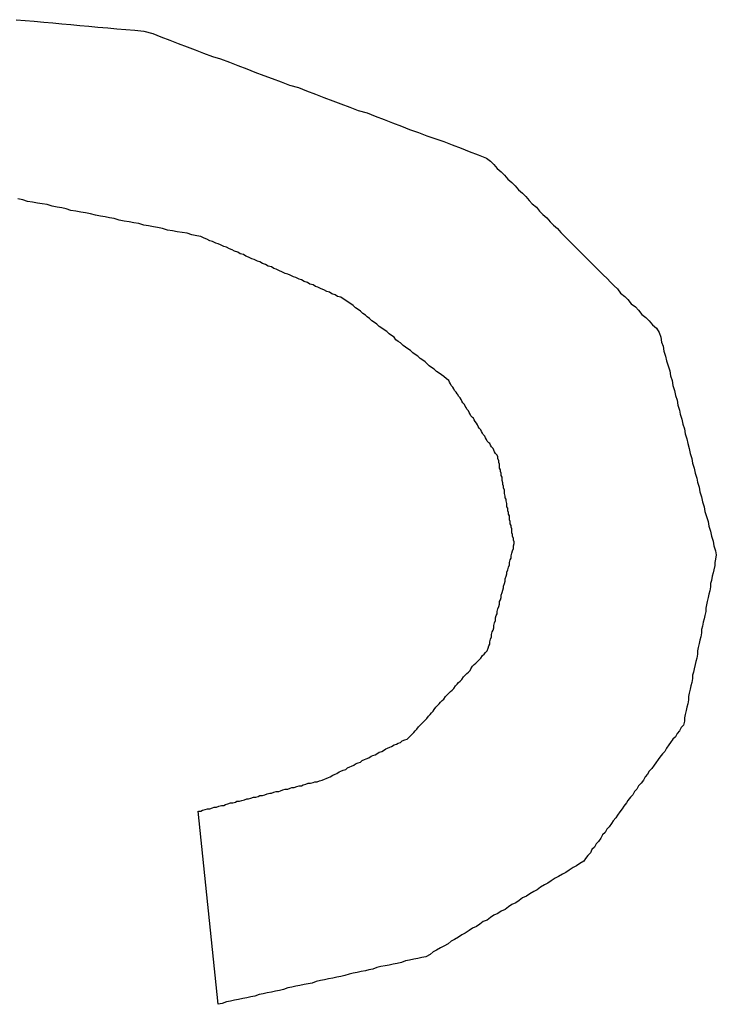
# Model space of a CAD drawing. Extents: x 9 to 79, y 2 to 135.
# Drawn here: x 30 to 30, y 15 to 15 of the extents above; entities that cross this region are included whole.
import ezdxf

# ---------------------------------------------------------------- set-up
doc = ezdxf.new("R2010")
doc.units = 0
doc.layers.add('TRIMETRIC', color=7, linetype='CONTINUOUS')

msp = doc.modelspace()

# ---------------------------------------------------------------- linework, layer by layer
at = {"layer": 'TRIMETRIC', "color": 7, "linetype": 'CONTINUOUS'}
msp.add_line((30.0085, 14.80992), (30.00607, 14.83348), dxfattribs=at)
at = {"layer": 'TRIMETRIC', "color": 7}
for points in [[(29.9838, 14.9302, 0), (29.9849, 14.9301, 0), (29.986, 14.93, 0), (29.9872, 14.9299, 0), (29.9883, 14.9298, 0), (29.9894, 14.9297, 0), (29.9905, 14.9296, 0), (29.9916, 14.9295, 0), (29.9927, 14.9294, 0), (29.9938, 14.9293, 0), (29.995, 14.9292, 0), (29.9961, 14.9291, 0), (29.9972, 14.929, 0), (29.9983, 14.9289, 0), (29.9994, 14.9288, 0), (30.0005, 14.9285, 0), (30.0015, 14.9281, 0), (30.0026, 14.9277, 0), (30.0036, 14.9273, 0), (30.0047, 14.9269, 0), (30.0057, 14.9265, 0), (30.0067, 14.9261, 0), (30.0078, 14.9257, 0), (30.0088, 14.9254, 0), (30.0099, 14.925, 0), (30.0109, 14.9246, 0), (30.012, 14.9242, 0), (30.013, 14.9238, 0), (30.0141, 14.9234, 0), (30.0151, 14.923, 0), (30.0162, 14.9226, 0), (30.0172, 14.9222, 0), (30.0183, 14.9219, 0), (30.0193, 14.9215, 0), (30.0204, 14.9211, 0), (30.0214, 14.9207, 0), (30.0225, 14.9203, 0), (30.0235, 14.9199, 0), (30.0246, 14.9195, 0), (30.0256, 14.9191, 0), (30.0267, 14.9188, 0), (30.0277, 14.9184, 0), (30.0288, 14.918, 0), (30.0298, 14.9176, 0), (30.0309, 14.9172, 0), (30.0319, 14.9168, 0), (30.033, 14.9164, 0), (30.034, 14.916, 0), (30.035, 14.9157, 0), (30.0361, 14.9153, 0), (30.0371, 14.9149, 0), (30.0382, 14.9145, 0), (30.0392, 14.9141, 0), (30.0403, 14.9137, 0), (30.0413, 14.9133, 0)], [(30.0413, 14.9133, 0), (30.0418, 14.9129, 0), (30.0422, 14.9125, 0), (30.0426, 14.912, 0), (30.0431, 14.9116, 0), (30.0435, 14.9112, 0), (30.0439, 14.9107, 0), (30.0444, 14.9103, 0), (30.0448, 14.9099, 0), (30.0452, 14.9094, 0), (30.0457, 14.909, 0), (30.0461, 14.9086, 0), (30.0465, 14.9081, 0), (30.0469, 14.9077, 0), (30.0474, 14.9073, 0), (30.0478, 14.9068, 0), (30.0482, 14.9064, 0), (30.0487, 14.906, 0), (30.0491, 14.9055, 0), (30.0495, 14.9051, 0), (30.05, 14.9047, 0), (30.0504, 14.9042, 0), (30.0508, 14.9038, 0), (30.0513, 14.9033, 0), (30.0517, 14.9029, 0), (30.0521, 14.9025, 0), (30.0526, 14.902, 0), (30.053, 14.9016, 0), (30.0534, 14.9012, 0), (30.0539, 14.9007, 0), (30.0543, 14.9003, 0), (30.0547, 14.8999, 0), (30.0552, 14.8994, 0), (30.0556, 14.899, 0), (30.056, 14.8986, 0), (30.0565, 14.8981, 0), (30.0569, 14.8977, 0), (30.0573, 14.8973, 0), (30.0577, 14.8968, 0), (30.0582, 14.8964, 0), (30.0586, 14.896, 0), (30.059, 14.8955, 0), (30.0595, 14.8951, 0), (30.0599, 14.8947, 0), (30.0603, 14.8942, 0), (30.0608, 14.8938, 0), (30.0612, 14.8934, 0), (30.0616, 14.8929, 0), (30.0621, 14.8925, 0), (30.0624, 14.892, 0), (30.0626, 14.8914, 0), (30.0627, 14.8908, 0), (30.0629, 14.8903, 0), (30.063, 14.8897, 0), (30.0632, 14.8891, 0), (30.0633, 14.8885, 0), (30.0635, 14.8879, 0), (30.0637, 14.8873, 0), (30.0638, 14.8867, 0), (30.064, 14.8861, 0), (30.0641, 14.8855, 0), (30.0643, 14.8849, 0), (30.0644, 14.8843, 0), (30.0646, 14.8837, 0), (30.0647, 14.8831, 0), (30.0649, 14.8825, 0), (30.065, 14.882, 0), (30.0652, 14.8814, 0), (30.0653, 14.8808, 0), (30.0655, 14.8802, 0), (30.0656, 14.8796, 0), (30.0658, 14.879, 0), (30.0659, 14.8784, 0), (30.0661, 14.8778, 0), (30.0662, 14.8772, 0), (30.0664, 14.8766, 0), (30.0665, 14.876, 0), (30.0667, 14.8754, 0), (30.0668, 14.8748, 0), (30.067, 14.8742, 0), (30.0671, 14.8737, 0), (30.0673, 14.8731, 0), (30.0674, 14.8725, 0), (30.0676, 14.8719, 0), (30.0677, 14.8713, 0), (30.0679, 14.8707, 0), (30.068, 14.8701, 0), (30.0682, 14.8695, 0), (30.0684, 14.8689, 0), (30.0685, 14.8683, 0), (30.0687, 14.8677, 0), (30.0688, 14.8671, 0), (30.069, 14.8665, 0), (30.0691, 14.8659, 0), (30.0693, 14.8653, 0), (30.0694, 14.8648, 0)], [(30.0064, 14.9037, 0), (30.0059, 14.9038, 0), (30.0053, 14.9039, 0), (30.0047, 14.9041, 0), (30.0041, 14.9042, 0), (30.0035, 14.9043, 0), (30.0029, 14.9044, 0), (30.0023, 14.9045, 0), (30.0017, 14.9047, 0), (30.0011, 14.9048, 0), (30.0006, 14.9049, 0), (30, 14.905, 0), (29.9994, 14.9051, 0), (29.9988, 14.9053, 0), (29.9982, 14.9054, 0), (29.9976, 14.9055, 0), (29.997, 14.9056, 0), (29.9964, 14.9057, 0), (29.9958, 14.9059, 0), (29.9952, 14.906, 0), (29.9947, 14.9061, 0), (29.9941, 14.9062, 0), (29.9935, 14.9063, 0), (29.9929, 14.9065, 0), (29.9923, 14.9066, 0), (29.9917, 14.9067, 0), (29.9911, 14.9068, 0), (29.9905, 14.9069, 0), (29.9899, 14.9071, 0), (29.9894, 14.9072, 0), (29.9888, 14.9073, 0), (29.9882, 14.9074, 0), (29.9876, 14.9076, 0), (29.987, 14.9077, 0), (29.9864, 14.9078, 0), (29.9858, 14.9079, 0), (29.9852, 14.908, 0), (29.9846, 14.9082, 0), (29.984, 14.9083, 0)], [(30.0367, 14.8861, 0), (30.0364, 14.8863, 0), (30.0361, 14.8866, 0), (30.0358, 14.8868, 0), (30.0355, 14.887, 0), (30.0352, 14.8872, 0), (30.0349, 14.8875, 0), (30.0346, 14.8877, 0), (30.0343, 14.8879, 0), (30.034, 14.8882, 0), (30.0338, 14.8884, 0), (30.0335, 14.8886, 0), (30.0332, 14.8888, 0), (30.0329, 14.8891, 0), (30.0326, 14.8893, 0), (30.0323, 14.8895, 0), (30.032, 14.8898, 0), (30.0317, 14.89, 0), (30.0314, 14.8902, 0), (30.0311, 14.8904, 0), (30.0308, 14.8907, 0), (30.0305, 14.8909, 0), (30.0302, 14.8911, 0), (30.03, 14.8914, 0), (30.0297, 14.8916, 0), (30.0294, 14.8918, 0), (30.0291, 14.8921, 0), (30.0288, 14.8923, 0), (30.0285, 14.8925, 0), (30.0282, 14.8927, 0), (30.0279, 14.893, 0), (30.0276, 14.8932, 0), (30.0273, 14.8934, 0), (30.027, 14.8937, 0), (30.0267, 14.8939, 0), (30.0265, 14.8941, 0), (30.0262, 14.8943, 0), (30.0259, 14.8946, 0), (30.0256, 14.8948, 0), (30.0253, 14.895, 0), (30.025, 14.8953, 0), (30.0247, 14.8955, 0), (30.0244, 14.8957, 0), (30.0241, 14.8959, 0), (30.0238, 14.8961, 0), (30.0235, 14.8963, 0), (30.0231, 14.8964, 0), (30.0228, 14.8966, 0), (30.0224, 14.8967, 0), (30.0221, 14.8969, 0), (30.0218, 14.897, 0), (30.0214, 14.8972, 0), (30.0211, 14.8973, 0), (30.0207, 14.8975, 0), (30.0204, 14.8976, 0), (30.0201, 14.8978, 0), (30.0197, 14.8979, 0), (30.0194, 14.8981, 0), (30.019, 14.8982, 0), (30.0187, 14.8984, 0), (30.0184, 14.8985, 0), (30.018, 14.8987, 0), (30.0177, 14.8988, 0), (30.0173, 14.899, 0), (30.017, 14.8991, 0), (30.0167, 14.8992, 0), (30.0163, 14.8994, 0), (30.016, 14.8995, 0), (30.0156, 14.8997, 0), (30.0153, 14.8998, 0), (30.015, 14.9, 0), (30.0146, 14.9001, 0), (30.0143, 14.9003, 0), (30.0139, 14.9004, 0), (30.0136, 14.9006, 0), (30.0133, 14.9007, 0), (30.0129, 14.9009, 0), (30.0126, 14.901, 0), (30.0122, 14.9012, 0), (30.0119, 14.9013, 0), (30.0116, 14.9015, 0), (30.0112, 14.9016, 0), (30.0109, 14.9018, 0), (30.0105, 14.9019, 0), (30.0102, 14.9021, 0), (30.0099, 14.9022, 0), (30.0095, 14.9024, 0), (30.0092, 14.9025, 0), (30.0088, 14.9027, 0), (30.0085, 14.9028, 0), (30.0082, 14.9029, 0), (30.0078, 14.9031, 0), (30.0075, 14.9032, 0), (30.0071, 14.9034, 0), (30.0068, 14.9035, 0), (30.0064, 14.9037, 0)], [(30.0447, 14.8662, 0), (30.0447, 14.8664, 0), (30.0446, 14.8666, 0), (30.0446, 14.8668, 0), (30.0445, 14.8671, 0), (30.0445, 14.8673, 0), (30.0444, 14.8675, 0), (30.0444, 14.8677, 0), (30.0444, 14.868, 0), (30.0443, 14.8682, 0), (30.0443, 14.8684, 0), (30.0442, 14.8686, 0), (30.0442, 14.8689, 0), (30.0441, 14.8691, 0), (30.0441, 14.8693, 0), (30.0441, 14.8696, 0), (30.044, 14.8698, 0), (30.044, 14.87, 0), (30.0439, 14.8702, 0), (30.0439, 14.8705, 0), (30.0438, 14.8707, 0), (30.0438, 14.8709, 0), (30.0438, 14.8711, 0), (30.0437, 14.8714, 0), (30.0437, 14.8716, 0), (30.0436, 14.8718, 0), (30.0436, 14.872, 0), (30.0435, 14.8723, 0), (30.0435, 14.8725, 0), (30.0435, 14.8727, 0), (30.0434, 14.873, 0), (30.0434, 14.8732, 0), (30.0433, 14.8734, 0), (30.0433, 14.8736, 0), (30.0432, 14.8739, 0), (30.0432, 14.8741, 0), (30.0432, 14.8743, 0), (30.0431, 14.8745, 0), (30.0431, 14.8748, 0), (30.043, 14.875, 0), (30.043, 14.8752, 0), (30.0429, 14.8754, 0), (30.0429, 14.8757, 0), (30.0429, 14.8759, 0), (30.0428, 14.8761, 0), (30.0428, 14.8763, 0), (30.0427, 14.8766, 0), (30.0427, 14.8768, 0), (30.0426, 14.877, 0), (30.0424, 14.8772, 0), (30.0423, 14.8774, 0), (30.0422, 14.8776, 0), (30.0421, 14.8778, 0), (30.0419, 14.878, 0), (30.0418, 14.8782, 0), (30.0417, 14.8784, 0), (30.0416, 14.8785, 0), (30.0414, 14.8787, 0), (30.0413, 14.8789, 0), (30.0412, 14.8791, 0), (30.0411, 14.8793, 0), (30.0409, 14.8795, 0), (30.0408, 14.8797, 0), (30.0407, 14.8799, 0), (30.0406, 14.8801, 0), (30.0404, 14.8803, 0), (30.0403, 14.8805, 0), (30.0402, 14.8807, 0), (30.0401, 14.8809, 0), (30.0399, 14.8811, 0), (30.0398, 14.8813, 0), (30.0397, 14.8815, 0), (30.0396, 14.8816, 0), (30.0394, 14.8818, 0), (30.0393, 14.882, 0), (30.0392, 14.8822, 0), (30.0391, 14.8824, 0), (30.0389, 14.8826, 0), (30.0388, 14.8828, 0), (30.0387, 14.883, 0), (30.0386, 14.8832, 0), (30.0384, 14.8834, 0), (30.0383, 14.8836, 0), (30.0382, 14.8838, 0), (30.0381, 14.884, 0), (30.0379, 14.8842, 0), (30.0378, 14.8844, 0), (30.0377, 14.8845, 0), (30.0376, 14.8847, 0), (30.0374, 14.8849, 0), (30.0373, 14.8851, 0), (30.0372, 14.8853, 0), (30.037, 14.8855, 0), (30.0369, 14.8857, 0), (30.0368, 14.8859, 0), (30.0367, 14.8861, 0)], [(30.0318, 14.8425, 0), (30.032, 14.8427, 0), (30.0322, 14.8429, 0), (30.0324, 14.8431, 0), (30.0326, 14.8433, 0), (30.0328, 14.8435, 0), (30.033, 14.8438, 0), (30.0332, 14.844, 0), (30.0334, 14.8442, 0), (30.0336, 14.8444, 0), (30.0338, 14.8446, 0), (30.034, 14.8448, 0), (30.0342, 14.8451, 0), (30.0344, 14.8453, 0), (30.0346, 14.8455, 0), (30.0348, 14.8457, 0), (30.0349, 14.8459, 0), (30.0351, 14.8462, 0), (30.0353, 14.8464, 0), (30.0355, 14.8466, 0), (30.0357, 14.8468, 0), (30.0359, 14.847, 0), (30.0361, 14.8472, 0), (30.0363, 14.8475, 0), (30.0365, 14.8477, 0), (30.0367, 14.8479, 0), (30.0369, 14.8481, 0), (30.0371, 14.8483, 0), (30.0373, 14.8485, 0), (30.0375, 14.8488, 0), (30.0377, 14.849, 0), (30.0379, 14.8492, 0), (30.0381, 14.8494, 0), (30.0383, 14.8496, 0), (30.0385, 14.8499, 0), (30.0387, 14.8501, 0), (30.0389, 14.8503, 0), (30.0391, 14.8505, 0), (30.0393, 14.8507, 0), (30.0394, 14.8509, 0), (30.0396, 14.8512, 0), (30.0398, 14.8514, 0), (30.04, 14.8516, 0), (30.0402, 14.8518, 0), (30.0404, 14.852, 0), (30.0406, 14.8522, 0), (30.0408, 14.8525, 0), (30.041, 14.8527, 0), (30.0412, 14.8529, 0), (30.0414, 14.8531, 0), (30.0415, 14.8534, 0), (30.0416, 14.8537, 0), (30.0417, 14.8539, 0), (30.0417, 14.8542, 0), (30.0418, 14.8545, 0), (30.0419, 14.8548, 0), (30.0419, 14.8551, 0), (30.042, 14.8554, 0), (30.0421, 14.8556, 0), (30.0422, 14.8559, 0), (30.0422, 14.8562, 0), (30.0423, 14.8565, 0), (30.0424, 14.8568, 0), (30.0424, 14.8571, 0), (30.0425, 14.8574, 0), (30.0426, 14.8576, 0), (30.0426, 14.8579, 0), (30.0427, 14.8582, 0), (30.0428, 14.8585, 0), (30.0429, 14.8588, 0), (30.0429, 14.8591, 0), (30.043, 14.8593, 0), (30.0431, 14.8596, 0), (30.0431, 14.8599, 0), (30.0432, 14.8602, 0), (30.0433, 14.8605, 0), (30.0434, 14.8608, 0), (30.0434, 14.861, 0), (30.0435, 14.8613, 0), (30.0436, 14.8616, 0), (30.0436, 14.8619, 0), (30.0437, 14.8622, 0), (30.0438, 14.8625, 0), (30.0438, 14.8627, 0), (30.0439, 14.863, 0), (30.044, 14.8633, 0), (30.0441, 14.8636, 0), (30.0441, 14.8639, 0), (30.0442, 14.8642, 0), (30.0443, 14.8644, 0), (30.0443, 14.8647, 0), (30.0444, 14.865, 0), (30.0445, 14.8653, 0), (30.0446, 14.8656, 0), (30.0446, 14.8659, 0), (30.0447, 14.8662, 0)], [(30.0694, 14.8648, 0), (30.0693, 14.8643, 0), (30.0692, 14.8639, 0), (30.0692, 14.8635, 0), (30.0691, 14.863, 0), (30.069, 14.8626, 0), (30.0689, 14.8622, 0), (30.0688, 14.8617, 0), (30.0687, 14.8613, 0), (30.0687, 14.8609, 0), (30.0686, 14.8604, 0), (30.0685, 14.86, 0), (30.0684, 14.8596, 0), (30.0683, 14.8591, 0), (30.0682, 14.8587, 0), (30.0681, 14.8583, 0), (30.0681, 14.8579, 0), (30.068, 14.8574, 0), (30.0679, 14.857, 0), (30.0678, 14.8566, 0), (30.0677, 14.8561, 0), (30.0676, 14.8557, 0), (30.0676, 14.8553, 0), (30.0675, 14.8548, 0), (30.0674, 14.8544, 0), (30.0673, 14.854, 0), (30.0672, 14.8535, 0), (30.0671, 14.8531, 0), (30.0671, 14.8527, 0), (30.067, 14.8522, 0), (30.0669, 14.8518, 0), (30.0668, 14.8514, 0), (30.0667, 14.8509, 0), (30.0666, 14.8505, 0), (30.0665, 14.8501, 0), (30.0665, 14.8497, 0), (30.0664, 14.8492, 0), (30.0663, 14.8488, 0), (30.0662, 14.8484, 0), (30.0661, 14.8479, 0), (30.066, 14.8475, 0), (30.066, 14.8471, 0), (30.0659, 14.8466, 0), (30.0658, 14.8462, 0), (30.0657, 14.8458, 0), (30.0656, 14.8453, 0), (30.0655, 14.8449, 0), (30.0655, 14.8445, 0), (30.0654, 14.844, 0), (30.0651, 14.8437, 0), (30.0649, 14.8433, 0), (30.0646, 14.843, 0), (30.0644, 14.8426, 0), (30.0641, 14.8423, 0), (30.0638, 14.8419, 0), (30.0636, 14.8416, 0), (30.0633, 14.8412, 0), (30.0631, 14.8408, 0), (30.0628, 14.8405, 0), (30.0625, 14.8401, 0), (30.0623, 14.8398, 0), (30.062, 14.8394, 0), (30.0618, 14.8391, 0), (30.0615, 14.8387, 0), (30.0612, 14.8384, 0), (30.061, 14.838, 0), (30.0607, 14.8377, 0), (30.0605, 14.8373, 0), (30.0602, 14.8369, 0), (30.0599, 14.8366, 0), (30.0597, 14.8362, 0), (30.0594, 14.8359, 0), (30.0592, 14.8355, 0), (30.0589, 14.8352, 0), (30.0586, 14.8348, 0), (30.0584, 14.8345, 0), (30.0581, 14.8341, 0), (30.0579, 14.8338, 0), (30.0576, 14.8334, 0), (30.0573, 14.833, 0), (30.0571, 14.8327, 0), (30.0568, 14.8323, 0), (30.0566, 14.832, 0), (30.0563, 14.8316, 0), (30.056, 14.8313, 0), (30.0558, 14.8309, 0), (30.0555, 14.8306, 0), (30.0553, 14.8302, 0), (30.055, 14.8298, 0), (30.0547, 14.8295, 0), (30.0545, 14.8291, 0), (30.0542, 14.8288, 0), (30.054, 14.8284, 0), (30.0537, 14.8281, 0), (30.0534, 14.8277, 0), (30.0532, 14.8274, 0)], [(30.0061, 14.8335, 0), (30.0064, 14.8335, 0), (30.0066, 14.8336, 0), (30.0069, 14.8337, 0), (30.0072, 14.8338, 0), (30.0075, 14.8338, 0), (30.0078, 14.8339, 0), (30.008, 14.834, 0), (30.0083, 14.834, 0), (30.0086, 14.8341, 0), (30.0089, 14.8342, 0), (30.0092, 14.8342, 0), (30.0094, 14.8343, 0), (30.0097, 14.8344, 0), (30.01, 14.8345, 0), (30.0103, 14.8345, 0), (30.0106, 14.8346, 0), (30.0108, 14.8347, 0), (30.0111, 14.8347, 0), (30.0114, 14.8348, 0), (30.0117, 14.8349, 0), (30.012, 14.835, 0), (30.0122, 14.835, 0), (30.0125, 14.8351, 0), (30.0128, 14.8352, 0), (30.0131, 14.8352, 0), (30.0134, 14.8353, 0), (30.0136, 14.8354, 0), (30.0139, 14.8354, 0), (30.0142, 14.8355, 0), (30.0145, 14.8356, 0), (30.0148, 14.8357, 0), (30.015, 14.8357, 0), (30.0153, 14.8358, 0), (30.0156, 14.8359, 0), (30.0159, 14.8359, 0), (30.0161, 14.836, 0), (30.0164, 14.8361, 0), (30.0167, 14.8362, 0), (30.017, 14.8362, 0), (30.0173, 14.8363, 0), (30.0175, 14.8364, 0), (30.0178, 14.8364, 0), (30.0181, 14.8365, 0), (30.0184, 14.8366, 0), (30.0187, 14.8366, 0), (30.0189, 14.8367, 0), (30.0192, 14.8368, 0), (30.0195, 14.8369, 0), (30.0198, 14.8369, 0), (30.0201, 14.837, 0), (30.0203, 14.8371, 0), (30.0206, 14.8371, 0), (30.0209, 14.8372, 0), (30.0212, 14.8373, 0), (30.0215, 14.8374, 0), (30.0217, 14.8375, 0), (30.022, 14.8376, 0), (30.0222, 14.8377, 0), (30.0225, 14.8379, 0), (30.0228, 14.838, 0), (30.023, 14.8381, 0), (30.0233, 14.8383, 0), (30.0235, 14.8384, 0), (30.0238, 14.8385, 0), (30.0241, 14.8386, 0), (30.0243, 14.8388, 0), (30.0246, 14.8389, 0), (30.0248, 14.839, 0), (30.0251, 14.8391, 0), (30.0253, 14.8393, 0), (30.0256, 14.8394, 0), (30.0259, 14.8395, 0), (30.0261, 14.8397, 0), (30.0264, 14.8398, 0), (30.0266, 14.8399, 0), (30.0269, 14.84, 0), (30.0272, 14.8402, 0), (30.0274, 14.8403, 0), (30.0277, 14.8404, 0), (30.0279, 14.8405, 0), (30.0282, 14.8407, 0), (30.0285, 14.8408, 0), (30.0287, 14.8409, 0), (30.029, 14.8411, 0), (30.0292, 14.8412, 0), (30.0295, 14.8413, 0), (30.0297, 14.8414, 0), (30.03, 14.8416, 0), (30.0303, 14.8417, 0), (30.0305, 14.8418, 0), (30.0308, 14.8419, 0), (30.031, 14.8421, 0), (30.0313, 14.8422, 0), (30.0316, 14.8423, 0), (30.0318, 14.8425, 0)], [(30.0532, 14.8274, 0), (30.0527, 14.8271, 0), (30.0523, 14.8268, 0), (30.0519, 14.8266, 0), (30.0514, 14.8263, 0), (30.051, 14.826, 0), (30.0506, 14.8258, 0), (30.0501, 14.8255, 0), (30.0497, 14.8253, 0), (30.0492, 14.825, 0), (30.0488, 14.8247, 0), (30.0484, 14.8245, 0), (30.0479, 14.8242, 0), (30.0475, 14.8239, 0), (30.0471, 14.8237, 0), (30.0466, 14.8234, 0), (30.0462, 14.8231, 0), (30.0457, 14.8229, 0), (30.0453, 14.8226, 0), (30.0449, 14.8223, 0), (30.0444, 14.8221, 0), (30.044, 14.8218, 0), (30.0436, 14.8215, 0), (30.0431, 14.8213, 0), (30.0427, 14.821, 0), (30.0422, 14.8208, 0), (30.0418, 14.8205, 0), (30.0414, 14.8202, 0), (30.0409, 14.82, 0), (30.0405, 14.8197, 0), (30.0401, 14.8194, 0), (30.0396, 14.8192, 0), (30.0392, 14.8189, 0), (30.0387, 14.8186, 0), (30.0383, 14.8184, 0), (30.0379, 14.8181, 0), (30.0374, 14.8178, 0), (30.037, 14.8176, 0), (30.0366, 14.8173, 0), (30.0361, 14.817, 0), (30.0357, 14.8168, 0), (30.0352, 14.8165, 0), (30.0348, 14.8163, 0), (30.0344, 14.816, 0), (30.0339, 14.8157, 0), (30.0334, 14.8156, 0), (30.0329, 14.8155, 0), (30.0324, 14.8154, 0), (30.0319, 14.8153, 0), (30.0314, 14.8152, 0), (30.0309, 14.815, 0), (30.0304, 14.8149, 0), (30.0299, 14.8148, 0), (30.0294, 14.8147, 0), (30.0289, 14.8146, 0), (30.0284, 14.8145, 0), (30.0279, 14.8144, 0), (30.0274, 14.8142, 0), (30.0269, 14.8141, 0), (30.0265, 14.814, 0), (30.026, 14.8139, 0), (30.0255, 14.8138, 0), (30.025, 14.8137, 0), (30.0245, 14.8136, 0), (30.024, 14.8134, 0), (30.0235, 14.8133, 0), (30.023, 14.8132, 0), (30.0225, 14.8131, 0), (30.022, 14.813, 0), (30.0215, 14.8129, 0), (30.021, 14.8128, 0), (30.0205, 14.8127, 0), (30.02, 14.8125, 0), (30.0195, 14.8124, 0), (30.019, 14.8123, 0), (30.0185, 14.8122, 0), (30.018, 14.8121, 0), (30.0175, 14.812, 0), (30.017, 14.8119, 0), (30.0165, 14.8117, 0), (30.016, 14.8116, 0), (30.0155, 14.8115, 0), (30.015, 14.8114, 0), (30.0145, 14.8113, 0), (30.014, 14.8112, 0), (30.0135, 14.8111, 0), (30.013, 14.8109, 0), (30.0125, 14.8108, 0), (30.012, 14.8107, 0), (30.0115, 14.8106, 0), (30.011, 14.8105, 0), (30.0105, 14.8104, 0), (30.01, 14.8103, 0), (30.0095, 14.8102, 0), (30.009, 14.81, 0), (30.0085, 14.8099, 0)]]:
    msp.add_polyline3d(points, dxfattribs=at)

doc.saveas('drawing.dxf')
